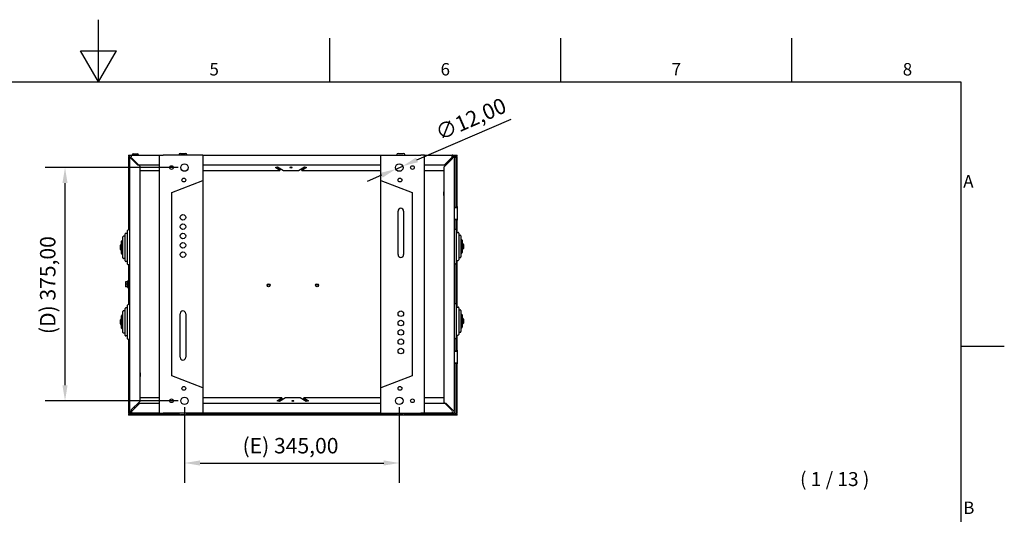
# Model space of a CAD drawing. Units: millimetres. Extents: x 0 to 2970, y 0 to 2100.
# Drawn here: x 1358 to 2940, y 1305 to 2100 of the extents above; entities that cross this region are included whole.
import ezdxf

# ---------------------------------------------------------------- set-up
doc = ezdxf.new("R2010")
doc.units = ezdxf.units.MM
doc.header["$LTSCALE"] = 10
doc.layers.add('Dimensions(ISO)', color=156, linetype='Continuous', lineweight=18, true_color=0x004080)
doc.layers.add('Symbols(ISO)', color=156, linetype='Continuous', lineweight=18, true_color=0x004080)
doc.layers.add('Geometría del boceto(ISO)', color=7, linetype='Continuous', lineweight=25)
doc.layers.add('Visible Edges(ISO)', color=7, linetype='Continuous', lineweight=25)
doc.styles.get("Standard").update_dxf_attribs({"font": 'arial.ttf'})
doc.styles.add('Texto normal (ISO)Texto grande', font='arial.ttf')
doc.styles.add('Texto notas y aclaraciones (ISO)', font='arial.ttf')
doc.dimstyles.new('Cotas normal (ISO) Medianas', dxfattribs={"dimscale": 10, "dimtxt": 2.5, "dimasz": 2.5, "dimexe": 3.175, "dimexo": 1, "dimgap": 0.762, "dimtad": 1, "dimrnd": 1e-08, "dimzin": 0, "dimtxsty": 'Standard', "dimcen": 0.09, "dimdle": 10, "dimclrd": 156, "dimclre": 156, "dimclrt": 156, "dimazin": 0, "dimtfac": 0.8, "dimtmove": 0, "dimatfit": 3, "dimfxl": 1, "dimtolj": 1, "dimtzin": 0, "dimlwd": 25, "dimlwe": 25, "dimarcsym": 0})

# ---------------------------------------------------------------- blocks, each defined once
blk = doc.blocks.new('Marcos MARCO POLYLUX')
at = {"layer": 'Geometría del boceto(ISO)'}
for p, q in [((148.5, 200), (148.5, 210)), ((185.62, 200), (185.62, 207)), ((222.75, 200), (222.75, 207)), ((259.88, 200), (259.88, 207)), ((145.61, 205), (151.39, 205)), ((148.5, 200), (145.61, 205)), ((148.5, 200), (151.39, 205)), ((10, 200), (287, 200)), ((287, 200), (287, 10)), ((287, 157.5), (294, 157.5))]:
    blk.add_line(p, q, dxfattribs=at)
at = {"layer": 'Symbols(ISO)', "color": 156, "true_color": 0x004080, "char_height": 2, "style": 'Texto notas y aclaraciones (ISO)'}
for s, insert, attachment_point in [('5', (167.06, 200.4), 8), ('6', (204.19, 200.4), 8), ('7', (241.31, 200.4), 8), ('8', (278.44, 200.4), 8), ('A', (287.4, 183.75), 4), ('B', (287.4, 131.25), 4)]:
    blk.add_mtext(s, dxfattribs=dict(at, insert=insert, attachment_point=attachment_point))
blk = doc.blocks.new('*D12')
at = {"layer": 'Defpoints', "color": 0, "linetype": 'Continuous', "transparency": 16777216}
for p in [(1623, 1487.1), (1968, 1487.1), (1968, 1387.1)]:
    blk.add_point(p, dxfattribs=at)
at = {"layer": 'Dimensions(ISO)', "color": 156, "linetype": 'Continuous', "lineweight": 25, "true_color": 0x004080, "transparency": 16777216}
for p, q in [((1623, 1477.1), (1623, 1355.4)), ((1968, 1477.1), (1968, 1355.4)), ((1648, 1387.1), (1943, 1387.1))]:
    blk.add_line(p, q, dxfattribs=at)
at = {"layer": 'Dimensions(ISO)', "color": 156, "linetype": 'Continuous', "true_color": 0x004080, "transparency": 16777216}
for points in [[(1648, 1391.3), (1648, 1383), (1623, 1387.1)], [(1943, 1391.3), (1943, 1383), (1968, 1387.1)]]:
    blk.add_solid(points, dxfattribs=at)
at = {"layer": 'Dimensions(ISO)', "color": 156, "linetype": 'Continuous', "lineweight": 25, "true_color": 0x004080, "transparency": 16777216, "insert": (1716.2, 1427.4), "char_height": 25, "attachment_point": 1}
blk.add_mtext('\\A1;\\fArial|b0|i0;\\H24.8731;(E) 345,00', dxfattribs=at)
blk = doc.blocks.new('*D13')
at = {"layer": 'Defpoints', "color": 0, "linetype": 'Continuous', "transparency": 16777216}
for p in [(1431, 1862.1), (1623, 1862.1), (1623, 1487.1)]:
    blk.add_point(p, dxfattribs=at)
at = {"layer": 'Dimensions(ISO)', "color": 156, "linetype": 'Continuous', "lineweight": 25, "true_color": 0x004080, "transparency": 16777216}
for p, q in [((1613, 1862.1), (1399.2, 1862.1)), ((1431, 1512.1), (1431, 1837.1)), ((1613, 1487.1), (1399.2, 1487.1))]:
    blk.add_line(p, q, dxfattribs=at)
at = {"layer": 'Dimensions(ISO)', "color": 156, "linetype": 'Continuous', "true_color": 0x004080, "transparency": 16777216}
for points in [[(1426.8, 1837.1), (1435.1, 1837.1), (1431, 1862.1)], [(1426.8, 1512.1), (1435.1, 1512.1), (1431, 1487.1)]]:
    blk.add_solid(points, dxfattribs=at)
at = {"layer": 'Dimensions(ISO)', "color": 156, "linetype": 'Continuous', "lineweight": 25, "true_color": 0x004080, "transparency": 16777216, "insert": (1390.8, 1594.4), "char_height": 25, "attachment_point": 1, "rotation": 90}
blk.add_mtext('\\A1;\\fArial|b0|i0;\\H24.8731;(D) 375,00', dxfattribs=at)
blk = doc.blocks.new('*D15')
at = {"layer": 'Defpoints', "color": 0, "linetype": 'Continuous', "transparency": 16777216}
for p in [(1962.5, 1859.8), (1973.5, 1864.5)]:
    blk.add_point(p, dxfattribs=at)
at = {"layer": 'Dimensions(ISO)', "color": 156, "linetype": 'Continuous', "lineweight": 25, "true_color": 0x004080, "transparency": 16777216}
for p, q in [((1996.4, 1874.5), (2147.7, 1940.2)), ((1962.5, 1859.8), (1973.5, 1864.5)), ((1939.6, 1849.8), (1916.6, 1839.8))]:
    blk.add_line(p, q, dxfattribs=at)
at = {"layer": 'Dimensions(ISO)', "color": 156, "linetype": 'Continuous', "true_color": 0x004080, "transparency": 16777216}
for points in [[(1994.8, 1878.3), (1998.1, 1870.7), (1973.5, 1864.5)], [(1937.9, 1853.6), (1941.2, 1846), (1962.5, 1859.8)]]:
    blk.add_solid(points, dxfattribs=at)
at = {"layer": 'Dimensions(ISO)', "color": 156, "linetype": 'Continuous', "lineweight": 25, "true_color": 0x004080, "transparency": 16777216, "insert": (2023.2, 1928), "char_height": 25, "attachment_point": 1, "rotation": 23.465}
blk.add_mtext('\\A1;∅12,00', dxfattribs=at)

msp = doc.modelspace()

# ---------------------------------------------------------------- linework, layer by layer
at = {"layer": 'Visible Edges(ISO)'}
for p, q in [((1540.838, 1884.242), (1547.138, 1884.242)), ((1616.488, 1884.842), (1624.488, 1884.842)), ((1966.488, 1884.842), (1974.488, 1884.842)), ((1532.988, 1881.892), (1534.988, 1881.892)), ((1532.988, 1881.892), (1532.988, 1880.392)), ((1534.988, 1880.392), (1532.988, 1880.392)), ((1532.988, 1879.331), (1532.988, 1761.892)), ((1534.488, 1879.331), (1532.988, 1879.331)), ((1534.488, 1879.331), (1534.488, 1761.758)), ((1535.238, 1878.892), (1534.488, 1878.892)), ((1534.988, 1882.142), (1582.488, 1882.142)), ((1534.988, 1879.142), (1534.988, 1882.142)), ((1534.988, 1879.142), (1547.988, 1866.142)), ((1536.488, 1877.642), (1534.988, 1877.642)), ((1534.988, 1470.142), (1534.988, 1877.642)), ((1537.988, 1879.142), (1537.988, 1880.642)), ((1537.988, 1880.642), (1538.39, 1880.642)), ((1550.988, 1864.642), (1537.988, 1877.642)), ((1582.488, 1882.142), (1588.488, 1882.142)), ((1582.488, 1882.142), (1582.488, 1467.142)), ((1652.488, 1882.142), (1588.488, 1882.142)), ((1652.488, 1882.142), (1938.488, 1882.142)), ((1652.488, 1882.142), (1652.488, 1841.142)), ((1938.488, 1882.142), (2002.488, 1882.142)), ((1938.488, 1841.142), (1938.488, 1882.142)), ((2008.488, 1882.142), (2002.488, 1882.142)), ((2008.488, 1882.142), (2052.988, 1882.142)), ((2008.488, 1467.142), (2008.488, 1882.142)), ((2039.988, 1866.142), (2052.988, 1879.142)), ((2052.988, 1876.265), (2039.988, 1863.265)), ((2048.488, 1871.765), (2048.488, 1874.642)), ((2052.988, 1879.142), (2052.988, 1882.142)), ((2053.817, 1880.392), (2052.988, 1880.392)), ((2052.988, 1879.142), (2052.988, 1876.265)), ((2052.988, 1879.142), (2055.988, 1879.142)), ((2054.187, 1881.892), (2060.989, 1881.892)), ((2060.989, 1880.392), (2055.715, 1880.392)), ((2055.988, 1879.142), (2055.988, 1471.642)), ((2057.988, 1878.892), (2057.988, 1880.392)), ((2057.988, 1878.892), (2059.488, 1878.892)), ((2059.488, 1799.392), (2059.488, 1879.331)), ((2059.488, 1879.331), (2060.988, 1879.331)), ((2060.988, 1799.392), (2060.988, 1879.331)), ((2060.989, 1880.392), (2060.989, 1881.892)), ((1582.488, 1866.142), (1547.988, 1866.142)), ((1550.988, 1864.642), (1550.988, 1486.019)), ((1550.988, 1857.343), (1582.488, 1857.343)), ((1938.488, 1866.142), (1652.488, 1866.142)), ((1652.488, 1857.343), (1776.33, 1857.343)), ((1768.942, 1862.071), (1772.488, 1863.456)), ((1776.33, 1857.343), (1768.942, 1862.071)), ((1770.203, 1862.564), (1776.33, 1858.642)), ((1772.488, 1863.456), (1782.041, 1857.343)), ((1776.33, 1858.642), (1776.33, 1857.343)), ((1782.041, 1857.343), (1805.936, 1857.343)), ((1805.936, 1857.343), (1815.488, 1863.456)), ((1811.646, 1858.642), (1817.774, 1862.564)), ((1819.034, 1862.071), (1811.646, 1857.343)), ((1811.646, 1857.343), (1811.646, 1858.642)), ((1811.646, 1857.343), (1938.488, 1857.343)), ((1815.488, 1863.456), (1819.034, 1862.071)), ((2039.988, 1866.142), (2008.488, 1866.142)), ((2008.488, 1857.343), (2039.988, 1857.343)), ((2039.988, 1484.642), (2039.988, 1863.265)), ((1602.488, 1822.142), (1652.488, 1841.142)), ((1652.488, 1841.142), (1652.488, 1508.142)), ((1938.488, 1508.142), (1938.488, 1841.142)), ((1938.488, 1841.142), (1988.488, 1822.142)), ((1602.488, 1527.142), (1602.488, 1822.142)), ((1988.488, 1822.142), (1988.488, 1527.142)), ((2039.488, 1823.017), (2039.988, 1823.517)), ((2039.488, 1817.017), (2039.488, 1823.017)), ((2039.488, 1817.017), (2039.988, 1816.517)), ((1965.988, 1722.142), (1965.988, 1792.142)), ((1974.988, 1792.142), (1974.988, 1722.142)), ((2057.988, 1797.892), (2055.988, 1797.892)), ((2057.988, 1797.892), (2060.988, 1797.892)), ((2059.488, 1797.892), (2059.488, 1799.392)), ((2059.488, 1799.392), (2060.988, 1799.392)), ((2060.988, 1799.392), (2060.988, 1797.892)), ((2060.988, 1797.892), (2060.988, 1778.892)), ((2055.988, 1778.892), (2057.988, 1778.892)), ((2060.988, 1778.892), (2057.988, 1778.892)), ((2059.488, 1777.392), (2059.488, 1778.892)), ((2060.988, 1777.392), (2059.488, 1777.392)), ((2059.488, 1762.392), (2059.488, 1777.392)), ((2060.988, 1778.892), (2060.988, 1777.392)), ((2060.988, 1757.892), (2060.988, 1777.392)), ((1531.488, 1756.392), (1528.488, 1756.392)), ((1531.488, 1706.892), (1531.488, 1760.892)), ((1533.988, 1761.892), (1532.488, 1761.892)), ((2056.988, 1763.392), (2058.488, 1763.392)), ((2059.488, 1762.392), (2059.488, 1708.392)), ((2059.488, 1757.892), (2062.488, 1757.892)), ((2063.488, 1756.892), (2063.488, 1713.892)), ((1521.988, 1723.892), (1521.988, 1743.892)), ((1523.988, 1744.892), (1522.988, 1744.892)), ((1523.988, 1716.892), (1523.988, 1750.892)), ((1527.488, 1751.892), (1524.988, 1751.892)), ((1527.488, 1712.392), (1527.488, 1755.392)), ((2063.488, 1753.392), (2065.988, 1753.392)), ((2066.988, 1752.392), (2066.988, 1718.392)), ((2066.988, 1746.392), (2067.988, 1746.392)), ((2068.988, 1745.392), (2068.988, 1725.392)), ((1519.988, 1730.642), (1519.988, 1737.142)), ((1521.988, 1738.142), (1520.988, 1738.142)), ((1521.988, 1729.642), (1520.988, 1729.642)), ((2066.988, 1724.392), (2067.988, 1724.392)), ((2068.988, 1739.642), (2069.988, 1739.642)), ((2068.988, 1731.142), (2069.988, 1731.142)), ((2070.988, 1738.642), (2070.988, 1732.142)), ((1523.988, 1722.892), (1522.988, 1722.892)), ((1527.488, 1715.892), (1524.988, 1715.892)), ((1531.488, 1711.392), (1528.488, 1711.392)), ((2059.488, 1712.892), (2062.488, 1712.892)), ((2059.488, 1642.392), (2059.488, 1708.392)), ((2060.988, 1637.892), (2060.988, 1712.892)), ((2063.488, 1717.392), (2065.988, 1717.392)), ((1533.988, 1705.892), (1532.488, 1705.892)), ((1532.988, 1705.892), (1532.988, 1641.892)), ((1534.488, 1706.026), (1534.488, 1641.758)), ((2056.988, 1707.392), (2058.488, 1707.392)), ((1528.088, 1678.642), (1528.088, 1676.642)), ((1531.088, 1678.642), (1528.445, 1678.642)), ((1531.088, 1678.642), (1531.088, 1674.642)), ((1531.088, 1677.992), (1531.588, 1677.992)), ((1531.588, 1680.142), (1531.588, 1669.142)), ((1531.588, 1680.142), (1532.988, 1680.142)), ((1534.488, 1677.142), (1534.988, 1677.142)), ((1528.088, 1676.642), (1528.088, 1672.642)), ((1528.088, 1672.642), (1528.088, 1670.642)), ((1531.088, 1674.642), (1528.445, 1674.642)), ((1531.088, 1670.642), (1528.445, 1670.642)), ((1531.088, 1674.642), (1531.088, 1670.642)), ((1531.088, 1671.292), (1531.588, 1671.292)), ((1531.588, 1669.142), (1532.988, 1669.142)), ((1534.488, 1672.142), (1534.988, 1672.142)), ((1523.988, 1596.892), (1523.988, 1630.892)), ((1527.488, 1631.892), (1524.988, 1631.892)), ((1527.488, 1592.392), (1527.488, 1635.392)), ((1531.488, 1636.392), (1528.488, 1636.392)), ((1531.488, 1586.892), (1531.488, 1640.892)), ((1533.988, 1641.892), (1532.488, 1641.892)), ((2056.988, 1643.392), (2058.488, 1643.392)), ((2059.488, 1642.392), (2059.488, 1588.392)), ((2059.488, 1637.892), (2062.488, 1637.892)), ((2063.488, 1636.892), (2063.488, 1593.892)), ((2063.488, 1633.392), (2065.988, 1633.392)), ((2066.988, 1632.392), (2066.988, 1598.392)), ((1519.988, 1610.642), (1519.988, 1617.142)), ((1521.988, 1618.142), (1520.988, 1618.142)), ((1521.988, 1603.892), (1521.988, 1623.892)), ((1523.988, 1624.892), (1522.988, 1624.892)), ((1615.988, 1557.142), (1615.988, 1627.142)), ((1624.988, 1627.142), (1624.988, 1557.142)), ((2066.988, 1626.392), (2067.988, 1626.392)), ((2068.988, 1625.392), (2068.988, 1605.392)), ((2068.988, 1619.642), (2069.988, 1619.642)), ((2070.988, 1618.642), (2070.988, 1612.142)), ((1521.988, 1609.642), (1520.988, 1609.642)), ((1523.988, 1602.892), (1522.988, 1602.892)), ((2066.988, 1604.392), (2067.988, 1604.392)), ((2068.988, 1611.142), (2069.988, 1611.142)), ((1527.488, 1595.892), (1524.988, 1595.892)), ((1531.488, 1591.392), (1528.488, 1591.392)), ((1533.988, 1585.892), (1532.488, 1585.892)), ((1532.988, 1585.892), (1532.988, 1466.453)), ((1534.488, 1586.026), (1534.488, 1466.453)), ((2056.988, 1587.392), (2058.488, 1587.392)), ((2059.488, 1592.892), (2062.488, 1592.892)), ((2059.488, 1568.392), (2059.488, 1588.392)), ((2060.988, 1568.392), (2060.988, 1592.892)), ((2063.488, 1597.392), (2065.988, 1597.392)), ((2057.988, 1566.892), (2055.988, 1566.892)), ((2057.988, 1566.892), (2060.988, 1566.892)), ((2059.488, 1566.892), (2059.488, 1568.392)), ((2059.488, 1568.392), (2060.988, 1568.392)), ((2060.988, 1568.392), (2060.988, 1566.892)), ((2060.988, 1566.892), (2060.988, 1547.892)), ((2055.988, 1547.892), (2057.988, 1547.892)), ((2060.988, 1547.892), (2057.988, 1547.892)), ((2059.488, 1546.392), (2059.488, 1547.892)), ((2059.488, 1466.453), (2059.488, 1546.392)), ((2060.988, 1546.392), (2059.488, 1546.392)), ((2060.988, 1547.892), (2060.988, 1546.392)), ((2060.988, 1466.453), (2060.988, 1546.392)), ((1551.488, 1532.267), (1550.988, 1532.767)), ((1551.488, 1526.267), (1550.988, 1525.767)), ((1551.488, 1532.267), (1551.488, 1526.267)), ((1652.488, 1508.142), (1602.488, 1527.142)), ((1988.488, 1527.142), (1938.488, 1508.142)), ((1652.488, 1508.142), (1652.488, 1467.142)), ((1938.488, 1467.142), (1938.488, 1508.142)), ((1582.488, 1491.941), (1550.988, 1491.941)), ((1779.33, 1491.941), (1652.488, 1491.941)), ((1771.942, 1487.213), (1779.33, 1491.941)), ((1775.488, 1485.828), (1771.942, 1487.213)), ((1779.33, 1490.642), (1773.203, 1486.721)), ((1785.041, 1491.941), (1775.488, 1485.828)), ((1779.33, 1491.941), (1779.33, 1490.642)), ((1808.936, 1491.941), (1785.041, 1491.941)), ((1818.488, 1485.828), (1808.936, 1491.941)), ((1814.646, 1491.941), (1822.034, 1487.213)), ((1814.646, 1490.642), (1814.646, 1491.941)), ((1938.488, 1491.941), (1814.646, 1491.941)), ((1820.774, 1486.721), (1814.646, 1490.642)), ((1822.034, 1487.213), (1818.488, 1485.828)), ((2039.988, 1491.941), (2008.488, 1491.941)), ((1537.988, 1473.019), (1550.988, 1486.019)), ((1550.988, 1483.142), (1537.988, 1470.142)), ((1537.988, 1470.142), (1537.988, 1473.019)), ((1542.488, 1477.519), (1542.488, 1474.642)), ((1550.988, 1483.142), (1582.488, 1483.142)), ((1652.488, 1483.142), (1938.488, 1483.142)), ((2008.488, 1483.142), (2042.988, 1483.142)), ((2039.988, 1484.642), (2052.988, 1471.642)), ((2055.988, 1470.142), (2042.988, 1483.142)), ((2054.488, 1471.642), (2055.988, 1471.642)), ((1534.488, 1466.453), (1532.988, 1466.453)), ((1532.988, 1465.392), (1614.432, 1465.392)), ((1532.988, 1465.392), (1532.988, 1463.892)), ((2060.989, 1463.892), (1532.988, 1463.892)), ((1535.988, 1466.892), (1534.488, 1466.892)), ((1537.988, 1470.142), (1534.988, 1470.142)), ((1535.988, 1466.892), (1535.988, 1465.392)), ((1537.988, 1470.142), (1537.988, 1467.142)), ((1582.488, 1467.142), (1537.988, 1467.142)), ((1582.488, 1467.142), (1588.488, 1467.142)), ((1652.488, 1467.142), (1588.488, 1467.142)), ((1624.488, 1464.442), (1616.488, 1464.442)), ((1626.544, 1465.392), (1964.432, 1465.392)), ((1938.488, 1467.142), (1652.488, 1467.142)), ((1938.488, 1467.142), (2002.488, 1467.142)), ((1974.488, 1464.442), (1966.488, 1464.442)), ((1976.544, 1465.392), (2042.677, 1465.392)), ((2008.488, 1467.142), (2002.488, 1467.142)), ((2055.988, 1467.142), (2008.488, 1467.142)), ((2050.138, 1465.042), (2043.838, 1465.042)), ((2051.299, 1465.392), (2060.989, 1465.392)), ((2052.988, 1468.642), (2052.586, 1468.642)), ((2052.988, 1470.142), (2052.988, 1468.642)), ((2055.988, 1470.142), (2055.988, 1467.142)), ((2057.988, 1466.892), (2059.488, 1466.892)), ((2057.988, 1466.892), (2057.988, 1465.392)), ((2059.488, 1466.453), (2060.988, 1466.453)), ((2060.989, 1463.892), (2060.989, 1465.392))]:
    msp.add_line(p, q, dxfattribs=at)
for centre, radius in [((1622.988, 1862.142), 6), ((1967.989, 1862.142), 6), ((1601.891, 1862.142), 3), ((1989.086, 1862.142), 3), ((1621.891, 1842.142), 3), ((1969.086, 1842.142), 3), ((1620.488, 1782.142), 4.5), ((1620.488, 1767.142), 4.5), ((1620.488, 1752.142), 4.5), ((1620.488, 1737.142), 4.5), ((1620.488, 1722.142), 4.5), ((1757.988, 1672.892), 2.491), ((1757.988, 1672.892), 1.843), ((1835.988, 1672.892), 2.491), ((1835.988, 1672.892), 1.843), ((1970.488, 1627.142), 4.5), ((1970.488, 1612.142), 4.5), ((1970.488, 1597.142), 4.5), ((1970.488, 1582.142), 4.5), ((1970.488, 1567.142), 4.5), ((1621.891, 1507.142), 3), ((1969.086, 1507.142), 3), ((1601.891, 1487.142), 3), ((1622.988, 1487.142), 6), ((1967.989, 1487.142), 6), ((1989.086, 1487.142), 3)]:
    msp.add_circle(centre, radius, dxfattribs=at)
for centre, radius, start, end in [((1540.838, 1882.142), 2.1, 90, 180), ((1547.138, 1882.142), 2.1, 0, 90), ((1616.488, 1882.142), 2.7, 90, 180), ((1624.488, 1882.142), 2.7, 0, 90), ((1966.488, 1882.142), 2.7, 90, 180), ((1974.488, 1882.142), 2.7, 0, 90), ((1537.988, 1877.642), 3, 155.704811, 180), ((2052.988, 1879.142), 3, 0, 90), ((2052.988, 1879.142), 1.5, 0, 90), ((1970.488, 1792.142), 4.5, 0, 180), ((1528.488, 1755.392), 1, 90, 180), ((1532.488, 1760.892), 1, 90, 180), ((1533.988, 1760.892), 1, 0, 90), ((2056.988, 1762.392), 1, 90, 180), ((2058.488, 1762.392), 1, 0, 90), ((2062.488, 1756.892), 1, 0, 90), ((1522.988, 1743.892), 1, 90, 180), ((1524.988, 1750.892), 1, 90, 180), ((2065.988, 1752.392), 1, 0, 90), ((2067.988, 1745.392), 1, 0, 90), ((1520.988, 1737.142), 1, 90, 180), ((1520.988, 1730.642), 1, 180, 270), ((2067.988, 1725.392), 1, 270, 0), ((2069.988, 1738.642), 1, 0, 90), ((2069.988, 1732.142), 1, 270, 0), ((1522.988, 1723.892), 1, 180, 270), ((1524.988, 1716.892), 1, 180, 270), ((1528.488, 1712.392), 1, 180, 270), ((1970.488, 1722.142), 4.5, 180, 0), ((2056.988, 1708.392), 1, 180, 270), ((2058.488, 1708.392), 1, 270, 0), ((2062.488, 1713.892), 1, 270, 0), ((2065.988, 1718.392), 1, 270, 0), ((1532.488, 1706.892), 1, 180, 270), ((1533.988, 1706.892), 1, 270, 0), ((1524.988, 1630.892), 1, 90, 180), ((1528.488, 1635.392), 1, 90, 180), ((1532.488, 1640.892), 1, 90, 180), ((1533.988, 1640.892), 1, 0, 90), ((1620.488, 1627.142), 4.5, 0, 180), ((2056.988, 1642.392), 1, 90, 180), ((2058.488, 1642.392), 1, 0, 90), ((2062.488, 1636.892), 1, 0, 90), ((2065.988, 1632.392), 1, 0, 90), ((1520.988, 1617.142), 1, 90, 180), ((1522.988, 1623.892), 1, 90, 180), ((2067.988, 1625.392), 1, 0, 90), ((2069.988, 1618.642), 1, 0, 90), ((1520.988, 1610.642), 1, 180, 270), ((1522.988, 1603.892), 1, 180, 270), ((2065.988, 1598.392), 1, 270, 0), ((2067.988, 1605.392), 1, 270, 0), ((2069.988, 1612.142), 1, 270, 0), ((1524.988, 1596.892), 1, 180, 270), ((1528.488, 1592.392), 1, 180, 270), ((1532.488, 1586.892), 1, 180, 270), ((1533.988, 1586.892), 1, 270, 0), ((2056.988, 1588.392), 1, 180, 270), ((2058.488, 1588.392), 1, 270, 0), ((2062.488, 1593.892), 1, 270, 0), ((1620.488, 1557.142), 4.5, 180, 0), ((2052.988, 1471.642), 3, 335.704811, 0), ((1537.988, 1470.142), 3, 180, 270), ((1537.988, 1470.142), 1.5, 180, 270), ((1616.488, 1467.142), 2.7, 180, 270), ((1624.488, 1467.142), 2.7, 270, 0), ((1966.488, 1467.142), 2.7, 180, 270), ((1974.488, 1467.142), 2.7, 270, 0), ((2043.838, 1467.142), 2.1, 180, 270), ((2050.138, 1467.142), 2.1, 270, 0)]:
    msp.add_arc(centre, radius, start, end, dxfattribs=at)
for centre, major_axis in [((1793.988, 1862.343), (-1.75, 0)), ((1796.988, 1486.941), (1.75, 0))]:
    msp.add_ellipse(centre, major_axis=major_axis, ratio=0.5, dxfattribs=at)
for centre, major_axis in [((1793.988, 1863.642), (1.75, 0)), ((1796.988, 1485.642), (-1.75, 0))]:
    msp.add_ellipse(centre, major_axis=major_axis, ratio=0.5, start_param=3.97810018, end_param=5.44667778, dxfattribs=at)
for points in [[(1528.445, 1678.642), (1528.088, 1677.57), (1528.088, 1676.642)], [(1528.088, 1678.642), (1528.088, 1678.642), (1528.445, 1678.642)], [(1528.088, 1676.642), (1528.088, 1675.714), (1528.445, 1674.642)], [(1528.445, 1674.642), (1528.088, 1673.57), (1528.088, 1672.642)], [(1528.088, 1672.642), (1528.088, 1671.714), (1528.445, 1670.642)], [(1528.445, 1670.642), (1528.088, 1670.642), (1528.088, 1670.642)]]:
    msp.add_rational_spline(points, [1, 1.0379548493, 1], degree=2, dxfattribs=at)

# ---------------------------------------------------------------- block references
at = {"xscale": 10, "yscale": 10, "zscale": 10}
msp.add_blockref('Marcos MARCO POLYLUX', (0, 0), dxfattribs=at)

# ---------------------------------------------------------------- texts
at = {"layer": 'Symbols(ISO)', "color": 156, "true_color": 0x004080, "insert": (2604.95, 1342.977), "char_height": 22.5, "attachment_point": 7, "style": 'Texto normal (ISO)Texto grande'}
msp.add_mtext(' ( 1 / 13 )', dxfattribs=at)

# ---------------------------------------------------------------- dimensions: what is measured, and where the dimension line sits
at = {"layer": 'Dimensions(ISO)', "color": 156, "linetype": 'Continuous', "lineweight": 25, "true_color": 0x004080}
dim = msp.add_diameter_dim_2p(p1=(1962.485, 1859.753), p2=(1973.492, 1864.531), dimstyle='Cotas normal (ISO) Medianas', override={"dimgap": 0.762, "dimdec": 2, "dimlfac": 1, "dimtol": 0, "dimlim": 0, "dimtp": 0, "dimtm": 0, "dimtdec": 2, "dimatfit": 2}, dxfattribs=at)
dim.commit()
dim.dimension.update_dxf_attribs({"geometry": '*D15', "text_midpoint": (2089.611, 1914.937), "dimtype": 163})
for base, p2, angle, text, picture, middle in [((1430.982, 1862.142), (1622.988, 1862.142), 90, '\\fArial|b0|i0;\\H24.8731;(D) <>', '*D13', (1430.982, 1674.642)), ((1967.989, 1387.142), (1967.989, 1487.142), 180, '\\fArial|b0|i0;\\H24.8731;(E) <>', '*D12', (1795.488, 1387.142))]:
    dim = msp.add_linear_dim(base=base, p1=(1622.988, 1487.142), p2=p2, angle=angle, text=text, dimstyle='Cotas normal (ISO) Medianas', override={"dimgap": 0.762, "dimdec": 2, "dimtol": 0, "dimlim": 0, "dimtp": 0, "dimtm": 0, "dimtdec": 2, "dimtofl": 0, "dimatfit": 1}, dxfattribs=at)
    dim.commit()
    dim.dimension.update_dxf_attribs({"geometry": picture, "text_midpoint": middle, "dimtype": 160})

doc.saveas('drawing.dxf')
